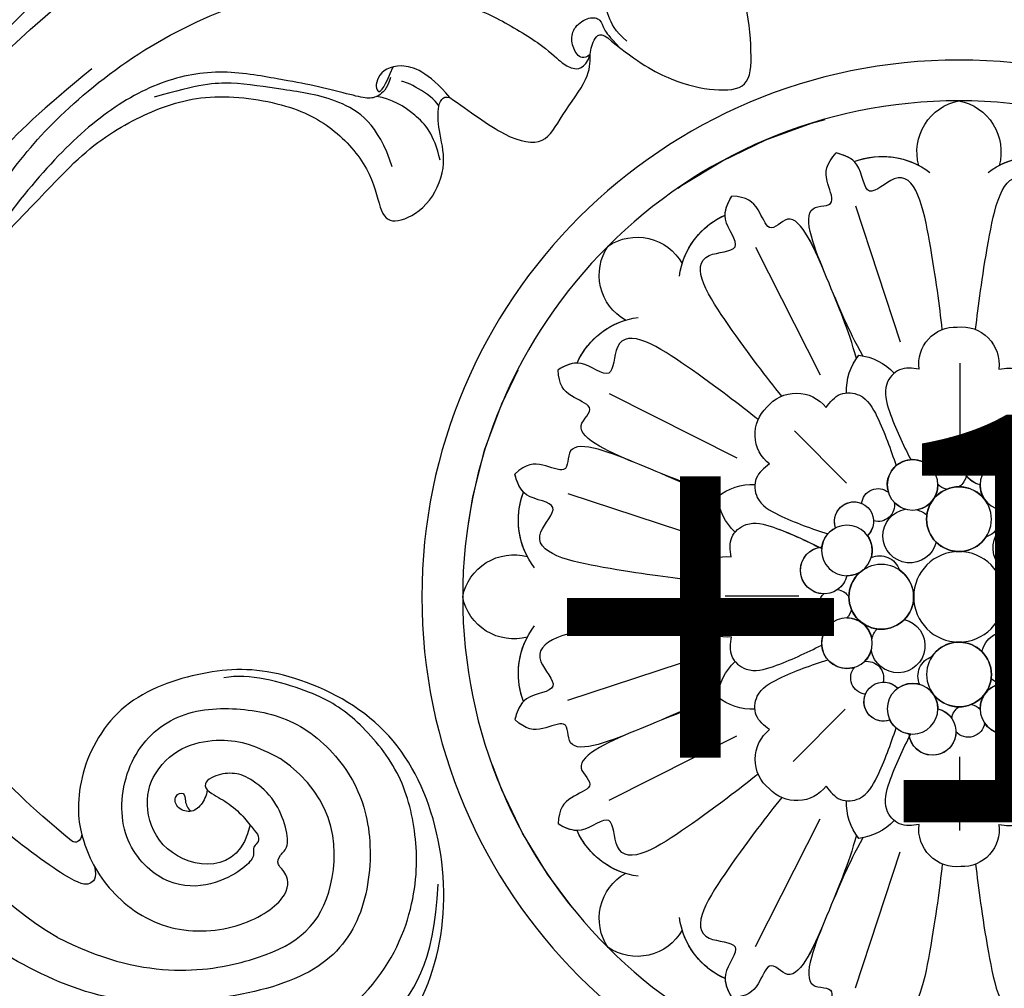
# Model space of a CAD drawing. Units: millimetres. Extents: x 38349 to 39609, y 431 to 1322.
# Drawn here: x 39465 to 39479, y 958 to 972 of the extents above; entities that cross this region are included whole.
import ezdxf
from ezdxf.xclip import XClip

# ---------------------------------------------------------------- set-up
doc = ezdxf.new("R2010")
doc.units = ezdxf.units.MM
doc.header["$XCLIPFRAME"] = 2
doc.linetypes.add('ACAD_ISO03W100', pattern=[30, 12, -18])
for name, color, linetype in [('H-05.木作(粗線)', 3, 'Continuous'), ('H-06.木作(細線)', 8, 'Continuous'), ('H-08.木作(細線)', 8, 'Continuous'), ('文字', 2, 'Continuous')]:
    doc.layers.add(name, color=color, linetype=linetype)
doc.styles.add('1', font='SimSun.ttf')

# ---------------------------------------------------------------- blocks, each defined once
blk = doc.blocks.new('SE-21011-d')
at = {"layer": 'H-08.木作(細線)'}
for p, q in [((7.61, 28.765), (4.321, 18.776)), ((14.959, 25.721), (10.221, 16.332)), ((-0.068, 17.192), (-0.068, 11.774)), ((25.721, 14.959), (16.332, 10.221)), ((12.108, 12.205), (8.277, 8.374)), ((28.765, 7.61), (18.776, 4.321)), ((17.192, 0.068), (11.774, 0.068)), ((28.765, -7.61), (18.776, -4.321)), ((12.205, -12.108), (8.374, -8.277)), ((25.721, -14.959), (16.332, -10.221)), ((-0.068, -17.192), (-0.068, -11.774)), ((14.959, -25.721), (10.221, -16.332)), ((7.61, -28.765), (4.321, -18.776))]:
    blk.add_line(p, q, dxfattribs=at)
for centre, radius in [((0, 0), 39.5), ((0, 0), 36.5), ((-3.412, 8.238), 1.862), ((3.412, 8.238), 1.862), ((0, 5.715), 2.382), ((8.238, 3.412), 1.862), ((0, 0), 3.332), ((0, 0), 3.332), ((0, 0), 3.332), ((0, 0), 3.332), ((0, 0), 3.332), ((0, 0), 3.332), ((0, 0), 3.332), ((0, 0), 3.332), ((-5.715, 0), 2.382), ((5.715, 0), 2.382), ((8.238, -3.412), 1.862), ((0, -5.715), 2.382), ((-3.412, -8.238), 1.862), ((3.412, -8.238), 1.862)]:
    blk.add_circle(centre, radius, dxfattribs=at)
for centre, radius, start, end in [((0.734, 32.745), 3.826, 101.06833, 195.22736), ((0.734, 32.745), 3.826, 101.06833, 195.22736), ((0.734, 32.745), 3.826, 101.06833, 195.22736), ((-0.734, 32.745), 3.826, 344.77264, 78.93167), ((-0.734, 32.745), 3.826, 344.77264, 78.93167), ((-0.734, 32.745), 3.826, 344.77264, 78.93167), ((-5.641, 26.653), 5.752, 52.5728, 110.96002), ((-5.641, 26.653), 5.752, 52.5728, 110.96002), ((-5.641, 26.653), 5.752, 62.18767, 110.96002), ((5.641, 26.653), 5.752, 69.03998, 127.4272), ((5.641, 26.653), 5.752, 69.03998, 127.4272), ((5.641, 26.653), 5.752, 69.03998, 117.81233), ((14.858, 22.835), 5.752, 7.5728, 65.96002), ((14.858, 22.835), 5.752, 7.5728, 65.96002), ((14.858, 22.835), 5.752, 17.18767, 65.96002), ((23.674, 22.635), 3.826, 56.06833, 150.22736), ((23.674, 22.635), 3.826, 56.06833, 150.22736), ((23.674, 22.635), 3.826, 56.06833, 150.22736), ((22.635, 23.674), 3.826, 299.77264, 33.93167), ((22.635, 23.674), 3.826, 299.77264, 33.93167), ((22.635, 23.674), 3.826, 299.77264, 33.93167), ((22.835, 14.858), 5.752, 24.03998, 82.4272), ((22.835, 14.858), 5.752, 24.03998, 82.4272), ((22.835, 14.858), 5.752, 24.03998, 72.81233), ((-0.181, 17.092), 2.776, 83.63283, 186.84721), ((-0.181, 17.092), 2.776, 83.63283, 186.84721), ((0.232, 17.124), 2.73, 352.374, 92.20676), ((0.232, 17.124), 2.73, 352.374, 92.20676), ((7.837, 13.607), 4.194, 96.49813, 137.1351), ((7.837, 13.607), 4.194, 96.49813, 137.1351), ((4.08, 15.163), 4.194, 357.8649, 38.50187), ((4.08, 15.163), 4.194, 357.8649, 38.50187), ((11.958, 12.214), 2.776, 38.63283, 141.84721), ((11.958, 12.214), 2.776, 38.63283, 141.84721), ((12.272, 11.944), 2.73, 307.374, 47.20676), ((12.272, 11.944), 2.73, 307.374, 47.20676), ((-1.951, 9.929), 1.731, 283.35604, 174.94334), ((-1.951, 9.929), 1.731, 0.25632, 174.94334), ((0.678, 9.111), 1.22, 8.91523, 137.41186), ((0.678, 9.111), 1.22, 8.91523, 137.41186), ((3.412, 8.238), 1.862, 342.89609, 145.2231), ((-1.951, 9.929), 1.731, 283.35604, 325.18644), ((0.678, 9.111), 1.22, 188.0309, 236.21799), ((0.678, 9.111), 1.22, 188.0309, 236.21799), ((-3.412, 8.238), 1.862, 323.51703, 0.20146), ((0, 5.715), 2.382, 7.66027, 143.51703), ((0, 5.715), 2.382, 270, 90), ((0.678, 9.111), 1.22, 281.19516, 315.67587), ((0.678, 9.111), 1.22, 281.19516, 315.67587), ((3.412, 8.238), 1.862, 179.368, 260.08902), ((15.163, 4.08), 4.194, 51.49813, 92.1351), ((15.163, 4.08), 4.194, 51.49813, 92.1351), ((-1.509, 5.83), 1.509, 99.64694, 101.01745), ((-1.509, 5.83), 1.509, 99.64694, 101.01745), ((5.956, 6.754), 1.21, 5.80337, 129.21887), ((5.956, 6.754), 1.21, 5.80337, 129.21887), ((13.607, 7.837), 4.194, 312.8649, 353.50187), ((13.607, 7.837), 4.194, 312.8649, 353.50187), ((26.653, 5.641), 5.752, 322.5728, 20.96002), ((26.653, 5.641), 5.752, 322.5728, 20.96002), ((26.653, 5.641), 5.752, 332.18767, 20.96002), ((-3.412, 8.238), 1.862, 234.03831, 286.48793), ((3.412, 8.238), 1.862, 285.88849, 316.57152), ((5.956, 6.754), 1.21, 170.24873, 285.53002), ((5.956, 6.754), 1.21, 170.24873, 285.53002), ((7.717, 5.551), 1.437, 340.70084, 226.70436), ((7.717, 5.551), 1.437, 340.70084, 112.79956), ((-1.509, 5.83), 1.509, 155.61883, 251.61419), ((-1.509, 5.83), 1.509, 155.61883, 251.61419), ((3.608, 4.486), 1.986, 193.50783, 80.91064), ((3.608, 4.486), 1.986, 193.50783, 80.91064), ((3.608, 4.486), 1.986, 105.06687, 128.8935), ((3.608, 4.486), 1.986, 105.06687, 128.8935), ((-4.486, 3.608), 1.986, 283.50783, 170.91064), ((-4.486, 3.608), 1.986, 283.50783, 170.91064), ((7.717, 5.551), 1.437, 178.53383, 226.70436), ((8.238, 3.412), 1.862, 8.09792, 63.36688), ((0, 5.715), 2.382, 213.55725, 314.74107), ((8.238, 3.412), 1.862, 144.03831, 196.48793), ((9.929, 1.951), 1.731, 193.35604, 84.94334), ((9.929, 1.951), 1.731, 270.25632, 84.94334), ((5.83, 1.509), 1.509, 65.61883, 161.61419), ((5.83, 1.509), 1.509, 65.61883, 161.61419), ((17.092, 0.181), 2.776, 353.63283, 96.84721), ((17.092, 0.181), 2.776, 353.63283, 96.84721), ((32.745, -0.734), 3.826, 11.06833, 105.22736), ((32.745, -0.734), 3.826, 11.06833, 105.22736), ((32.745, -0.734), 3.826, 11.06833, 105.22736), ((-5.715, 0), 2.382, 303.55725, 44.74107), ((5.715, 0), 2.382, 123.55725, 224.74107), ((5.83, 1.509), 1.509, 9.64694, 11.01745), ((8.238, 3.412), 1.862, 240.14834, 270.20146), ((5.83, 1.509), 1.509, 9.64694, 11.01745), ((5.715, 0), 2.382, 0, 47.70388), ((9.929, 1.951), 1.731, 193.35604, 235.18644), ((9.111, -0.678), 1.22, 98.0309, 146.21799), ((9.111, -0.678), 1.22, 98.0309, 146.21799), ((9.111, -0.678), 1.22, 278.91523, 47.41186), ((9.111, -0.678), 1.22, 278.91523, 47.41186), ((32.745, 0.734), 3.826, 254.77264, 348.93167), ((32.745, 0.734), 3.826, 254.77264, 348.93167), ((32.745, 0.734), 3.826, 254.77264, 348.93167), ((5.715, 0), 2.382, 180, 0), ((17.124, -0.232), 2.73, 262.374, 2.20676), ((17.124, -0.232), 2.73, 262.374, 2.20676), ((5.715, 0), 2.382, 277.66027, 337.41315), ((9.111, -0.678), 1.22, 191.19516, 225.67587), ((9.111, -0.678), 1.22, 191.19516, 225.67587), ((4.486, -3.608), 1.986, 103.50783, 350.91064), ((4.486, -3.608), 1.986, 103.50783, 350.91064), ((8.238, -3.412), 1.862, 89.368, 170.08902), ((8.238, -3.412), 1.862, 252.89609, 55.2231), ((26.653, -5.641), 5.752, 339.03998, 37.4272), ((26.653, -5.641), 5.752, 339.03998, 37.4272), ((-3.608, -4.486), 1.986, 13.50783, 260.91064), ((-3.608, -4.486), 1.986, 13.50783, 260.91064), ((4.486, -3.608), 1.986, 15.06687, 38.8935), ((4.486, -3.608), 1.986, 15.06687, 38.8935), ((0, -5.715), 2.382, 90, 270), ((0, -5.715), 2.382, 33.55725, 134.74107), ((26.653, -5.641), 5.752, 339.03998, 27.81233), ((8.238, -3.412), 1.862, 195.88849, 226.57152), ((1.509, -5.83), 1.509, 335.61883, 71.61419), ((1.509, -5.83), 1.509, 335.61883, 71.61419), ((6.754, -5.956), 1.21, 80.24873, 195.53002), ((6.754, -5.956), 1.21, 80.24873, 195.53002), ((13.607, -7.837), 4.194, 6.49813, 47.1351), ((13.607, -7.837), 4.194, 6.49813, 47.1351), ((6.754, -5.956), 1.21, 275.80337, 39.21887), ((6.754, -5.956), 1.21, 275.80337, 39.21887), ((-3.608, -4.486), 1.986, 285.06687, 308.8935), ((-3.608, -4.486), 1.986, 285.06687, 308.8935), ((-3.412, -8.238), 1.862, 359.368, 80.08902), ((0, -5.715), 2.382, 187.66027, 247.41315), ((3.412, -8.238), 1.862, 54.03831, 106.48793), ((5.551, -7.717), 1.437, 250.70084, 136.70436), ((5.551, -7.717), 1.437, 88.53383, 136.70436), ((0, -5.715), 2.382, 270, 323.51703), ((3.412, -8.238), 1.862, 143.51703, 180.20146), ((5.551, -7.717), 1.437, 250.70084, 22.79956), ((-3.412, -8.238), 1.862, 162.89609, 325.2231), ((-0.678, -9.111), 1.22, 101.19516, 135.67587), ((-0.678, -9.111), 1.22, 101.19516, 135.67587), ((1.509, -5.83), 1.509, 279.64694, 281.01745), ((1.509, -5.83), 1.509, 279.64694, 281.01745), ((15.163, -4.08), 4.194, 267.8649, 308.50187), ((15.163, -4.08), 4.194, 267.8649, 308.50187), ((-0.678, -9.111), 1.22, 8.0309, 56.21799), ((-0.678, -9.111), 1.22, 8.0309, 56.21799), ((1.951, -9.929), 1.731, 103.35604, 354.94334), ((1.951, -9.929), 1.731, 103.35604, 145.18644), ((-0.678, -9.111), 1.22, 188.91523, 317.41186), ((-0.678, -9.111), 1.22, 188.91523, 317.41186), ((3.412, -8.238), 1.862, 274.30437, 333.36688), ((1.951, -9.929), 1.731, 180.25632, 354.94334), ((12.214, -11.958), 2.776, 308.63283, 51.84721), ((12.214, -11.958), 2.776, 308.63283, 51.84721), ((11.944, -12.272), 2.73, 217.374, 317.20676), ((11.944, -12.272), 2.73, 217.374, 317.20676), ((4.08, -15.163), 4.194, 321.49813, 2.1351), ((4.08, -15.163), 4.194, 321.49813, 2.1351), ((7.837, -13.607), 4.194, 222.8649, 263.50187), ((7.837, -13.607), 4.194, 222.8649, 263.50187), ((-0.232, -17.124), 2.73, 172.374, 272.20676), ((-0.232, -17.124), 2.73, 172.374, 272.20676), ((0.181, -17.092), 2.776, 263.63283, 6.84721), ((0.181, -17.092), 2.776, 263.63283, 6.84721), ((22.835, -14.858), 5.752, 277.5728, 335.96002), ((22.835, -14.858), 5.752, 277.5728, 335.96002), ((22.835, -14.858), 5.752, 287.18767, 335.96002), ((22.635, -23.674), 3.826, 326.06833, 60.22736), ((22.635, -23.674), 3.826, 326.06833, 60.22736), ((22.635, -23.674), 3.826, 326.06833, 60.22736), ((14.858, -22.835), 5.752, 294.03998, 352.4272), ((14.858, -22.835), 5.752, 294.03998, 352.4272), ((14.858, -22.835), 5.752, 294.03998, 342.81233), ((23.674, -22.635), 3.826, 209.77264, 303.93167), ((23.674, -22.635), 3.826, 209.77264, 303.93167), ((23.674, -22.635), 3.826, 209.77264, 303.93167)]:
    blk.add_arc(centre, radius, start, end, dxfattribs=at)
for points, knots in [([(-1.225, 19.665), (-1.44, 21.482), (-1.843, 24.815), (-3.387, 32.517), (-6.966, 28.915), (-7.137, 32.103), (-8.446, 32.493), (-9.035, 32.669)], [0.197624, 0.197624, 0.197624, 0.197624, 6.669132, 11.876441, 13.858737, 15.983185, 17.720544, 17.720544, 17.720544, 17.720544]), ([(-1.225, 19.665), (-1.44, 21.482), (-1.843, 24.815), (-3.387, 32.517), (-6.966, 28.915), (-7.137, 32.103), (-8.446, 32.493), (-9.035, 32.669)], [0.197624, 0.197624, 0.197624, 0.197624, 6.669132, 11.876441, 13.858737, 15.983185, 17.720544, 17.720544, 17.720544, 17.720544]), ([(1.225, 19.666), (1.44, 21.483), (1.844, 24.816), (3.387, 32.517), (6.966, 28.915), (7.137, 32.103), (8.446, 32.493), (9.035, 32.669)], [0.199393, 0.199393, 0.199393, 0.199393, 6.669132, 11.876441, 13.858737, 15.983185, 17.720544, 17.720544, 17.720544, 17.720544]), ([(1.225, 19.666), (1.44, 21.483), (1.844, 24.816), (3.387, 32.517), (6.966, 28.915), (7.137, 32.103), (8.446, 32.493), (9.035, 32.669)], [0.199393, 0.199393, 0.199393, 0.199393, 6.669132, 11.876441, 13.858737, 15.983185, 17.720544, 17.720544, 17.720544, 17.720544]), ([(7.078, 17.732), (8.174, 19.734), (9.282, 22.41), (12.089, 29.186), (8.87, 28.54), (9.917, 30.818), (9.791, 31.827), (9.035, 32.669)], [0.480189, 0.480189, 0.480189, 0.480189, 6.669132, 11.876441, 14.326586, 16.198276, 18.462255, 18.462255, 18.462255, 18.462255]), ([(7.078, 17.732), (8.174, 19.734), (9.282, 22.41), (12.089, 29.186), (8.87, 28.54), (9.917, 30.818), (9.791, 31.827), (9.035, 32.669)], [0.480189, 0.480189, 0.480189, 0.480189, 6.669132, 11.876441, 14.326586, 16.198276, 18.462255, 18.462255, 18.462255, 18.462255]), ([(9.732, 23.496), (9.732, 23.496), (10.537, 25.439), (12.089, 29.186), (8.87, 28.54), (9.917, 30.818), (9.791, 31.827), (9.035, 32.669)], [6.669123, 6.669123, 6.669123, 6.669123, 6.669132, 11.876441, 14.326586, 16.198276, 18.462255, 18.462255, 18.462255, 18.462255]), ([(7.533, 17.543), (8.174, 19.734), (9.282, 22.41), (12.089, 29.186), (13.909, 26.453), (14.779, 28.804), (15.582, 29.429), (16.712, 29.489)], [0.480189, 0.480189, 0.480189, 0.480189, 6.669132, 11.876441, 14.326586, 16.198276, 18.462255, 18.462255, 18.462255, 18.462255]), ([(7.533, 17.543), (8.174, 19.734), (9.282, 22.41), (12.089, 29.186), (13.909, 26.453), (14.779, 28.804), (15.582, 29.429), (16.712, 29.489)], [0.480189, 0.480189, 0.480189, 0.480189, 6.669132, 11.876441, 14.326586, 16.198276, 18.462255, 18.462255, 18.462255, 18.462255]), ([(9.732, 23.496), (9.732, 23.496), (10.537, 25.439), (12.089, 29.186), (13.909, 26.453), (14.779, 28.804), (15.582, 29.429), (16.712, 29.489)], [6.669125, 6.669125, 6.669125, 6.669125, 6.669132, 11.876441, 14.326586, 16.198276, 18.462255, 18.462255, 18.462255, 18.462255]), ([(13.039, 14.771), (14.172, 16.208), (16.243, 18.85), (20.598, 25.389), (15.52, 25.372), (17.653, 27.747), (17.004, 28.948), (16.712, 29.489)], [0.197624, 0.197624, 0.197624, 0.197624, 6.669132, 11.876441, 13.858737, 15.983185, 17.720544, 17.720544, 17.720544, 17.720544]), ([(13.039, 14.771), (14.172, 16.208), (16.243, 18.85), (20.598, 25.389), (15.52, 25.372), (17.653, 27.747), (17.004, 28.948), (16.712, 29.489)], [0.197624, 0.197624, 0.197624, 0.197624, 6.669132, 11.876441, 13.858737, 15.983185, 17.720544, 17.720544, 17.720544, 17.720544]), ([(14.772, 13.04), (16.209, 14.172), (18.851, 16.244), (25.389, 20.598), (25.372, 15.52), (27.747, 17.653), (28.948, 17.004), (29.489, 16.712)], [0.199393, 0.199393, 0.199393, 0.199393, 6.669132, 11.876441, 13.858737, 15.983185, 17.720544, 17.720544, 17.720544, 17.720544]), ([(14.772, 13.04), (16.209, 14.172), (18.851, 16.244), (25.389, 20.598), (25.372, 15.52), (27.747, 17.653), (28.948, 17.004), (29.489, 16.712)], [0.199393, 0.199393, 0.199393, 0.199393, 6.669132, 11.876441, 13.858737, 15.983185, 17.720544, 17.720544, 17.720544, 17.720544]), ([(-2.937, 16.761), (-3.44, 16.825), (-4.432, 16.95), (-5.676, 15.505), (-4.99, 13.036), (-4.176, 11.357), (-3.645, 10.282)], [0, 0, 0, 0, 1.440556, 2.844423, 4.866292, 8.533952, 8.533952, 8.533952, 8.533952]), ([(17.543, 7.533), (19.734, 8.174), (22.41, 9.282), (29.186, 12.089), (26.453, 13.909), (28.804, 14.779), (29.429, 15.582), (29.489, 16.712)], [0.480189, 0.480189, 0.480189, 0.480189, 6.669132, 11.876441, 14.326586, 16.198276, 18.462255, 18.462255, 18.462255, 18.462255]), ([(17.543, 7.533), (19.734, 8.174), (22.41, 9.282), (29.186, 12.089), (26.453, 13.909), (28.804, 14.779), (29.429, 15.582), (29.489, 16.712)], [0.480189, 0.480189, 0.480189, 0.480189, 6.669132, 11.876441, 14.326586, 16.198276, 18.462255, 18.462255, 18.462255, 18.462255]), ([(23.496, 9.732), (23.496, 9.732), (25.439, 10.537), (29.186, 12.089), (26.453, 13.909), (28.804, 14.779), (29.429, 15.582), (29.489, 16.712)], [6.669118, 6.669118, 6.669118, 6.669118, 6.669132, 11.876441, 14.326586, 16.198276, 18.462255, 18.462255, 18.462255, 18.462255]), ([(17.732, 7.078), (19.734, 8.174), (22.41, 9.282), (29.186, 12.089), (28.54, 8.87), (30.818, 9.917), (31.827, 9.791), (32.669, 9.035)], [0.480189, 0.480189, 0.480189, 0.480189, 6.669132, 11.876441, 14.326586, 16.198276, 18.462255, 18.462255, 18.462255, 18.462255]), ([(17.732, 7.078), (19.734, 8.174), (22.41, 9.282), (29.186, 12.089), (28.54, 8.87), (30.818, 9.917), (31.827, 9.791), (32.669, 9.035)], [0.480189, 0.480189, 0.480189, 0.480189, 6.669132, 11.876441, 14.326586, 16.198276, 18.462255, 18.462255, 18.462255, 18.462255]), ([(23.496, 9.732), (23.496, 9.732), (25.439, 10.537), (29.186, 12.089), (28.54, 8.87), (30.818, 9.917), (31.827, 9.791), (32.669, 9.035)], [6.669118, 6.669118, 6.669118, 6.669118, 6.669132, 11.876441, 14.326586, 16.198276, 18.462255, 18.462255, 18.462255, 18.462255]), ([(19.665, 1.225), (21.482, 1.44), (24.815, 1.843), (32.517, 3.387), (28.915, 6.966), (32.103, 7.137), (32.493, 8.446), (32.669, 9.035)], [0.197624, 0.197624, 0.197624, 0.197624, 6.669132, 11.876441, 13.858737, 15.983185, 17.720544, 17.720544, 17.720544, 17.720544]), ([(19.665, 1.225), (21.482, 1.44), (24.815, 1.843), (32.517, 3.387), (28.915, 6.966), (32.103, 7.137), (32.493, 8.446), (32.669, 9.035)], [0.197624, 0.197624, 0.197624, 0.197624, 6.669132, 11.876441, 13.858737, 15.983185, 17.720544, 17.720544, 17.720544, 17.720544]), ([(16.761, 2.937), (16.825, 3.44), (16.95, 4.432), (15.505, 5.676), (13.036, 4.99), (11.357, 4.176), (10.282, 3.645)], [0, 0, 0, 0, 1.440556, 2.844423, 4.866292, 8.533952, 8.533952, 8.533952, 8.533952]), ([(19.666, -1.225), (21.483, -1.44), (24.816, -1.844), (32.517, -3.387), (28.915, -6.966), (32.103, -7.137), (32.493, -8.446), (32.669, -9.035)], [0.199393, 0.199393, 0.199393, 0.199393, 6.669132, 11.876441, 13.858737, 15.983185, 17.720544, 17.720544, 17.720544, 17.720544]), ([(19.666, -1.225), (21.483, -1.44), (24.816, -1.844), (32.517, -3.387), (28.915, -6.966), (32.103, -7.137), (32.493, -8.446), (32.669, -9.035)], [0.199393, 0.199393, 0.199393, 0.199393, 6.669132, 11.876441, 13.858737, 15.983185, 17.720544, 17.720544, 17.720544, 17.720544]), ([(17.732, -7.078), (19.734, -8.174), (22.41, -9.282), (29.186, -12.089), (28.54, -8.87), (30.818, -9.917), (31.827, -9.791), (32.669, -9.035)], [0.480189, 0.480189, 0.480189, 0.480189, 6.669132, 11.876441, 14.326586, 16.198276, 18.462255, 18.462255, 18.462255, 18.462255]), ([(17.732, -7.078), (19.734, -8.174), (22.41, -9.282), (29.186, -12.089), (28.54, -8.87), (30.818, -9.917), (31.827, -9.791), (32.669, -9.035)], [0.480189, 0.480189, 0.480189, 0.480189, 6.669132, 11.876441, 14.326586, 16.198276, 18.462255, 18.462255, 18.462255, 18.462255]), ([(17.543, -7.533), (19.734, -8.174), (22.41, -9.282), (29.186, -12.089), (26.453, -13.909), (28.804, -14.779), (29.429, -15.582), (29.489, -16.712)], [0.480189, 0.480189, 0.480189, 0.480189, 6.669132, 11.876441, 14.326586, 16.198276, 18.462255, 18.462255, 18.462255, 18.462255]), ([(17.543, -7.533), (19.734, -8.174), (22.41, -9.282), (29.186, -12.089), (26.453, -13.909), (28.804, -14.779), (29.429, -15.582), (29.489, -16.712)], [0.480189, 0.480189, 0.480189, 0.480189, 6.669132, 11.876441, 14.326586, 16.198276, 18.462255, 18.462255, 18.462255, 18.462255]), ([(23.496, -9.732), (25.439, -10.537), (29.186, -12.089), (28.54, -8.87), (30.818, -9.917), (31.827, -9.791), (32.669, -9.035)], [6.669134, 6.669134, 6.669134, 6.669134, 11.876441, 14.326586, 16.198276, 18.462255, 18.462255, 18.462255, 18.462255]), ([(23.496, -9.732), (25.439, -10.537), (29.186, -12.089), (26.453, -13.909), (28.804, -14.779), (29.429, -15.582), (29.489, -16.712)], [6.669134, 6.669134, 6.669134, 6.669134, 11.876441, 14.326586, 16.198276, 18.462255, 18.462255, 18.462255, 18.462255]), ([(14.771, -13.039), (16.208, -14.172), (18.85, -16.243), (25.389, -20.598), (25.372, -15.52), (27.747, -17.653), (28.948, -17.004), (29.489, -16.712)], [0.197624, 0.197624, 0.197624, 0.197624, 6.669132, 11.876441, 13.858737, 15.983185, 17.720544, 17.720544, 17.720544, 17.720544]), ([(14.771, -13.039), (16.208, -14.172), (18.85, -16.243), (25.389, -20.598), (25.372, -15.52), (27.747, -17.653), (28.948, -17.004), (29.489, -16.712)], [0.197624, 0.197624, 0.197624, 0.197624, 6.669132, 11.876441, 13.858737, 15.983185, 17.720544, 17.720544, 17.720544, 17.720544]), ([(13.04, -14.772), (14.172, -16.209), (16.244, -18.851), (20.598, -25.389), (15.52, -25.372), (17.653, -27.747), (17.004, -28.948), (16.712, -29.489)], [0.199393, 0.199393, 0.199393, 0.199393, 6.669132, 11.876441, 13.858737, 15.983185, 17.720544, 17.720544, 17.720544, 17.720544]), ([(13.04, -14.772), (14.172, -16.209), (16.244, -18.851), (20.598, -25.389), (15.52, -25.372), (17.653, -27.747), (17.004, -28.948), (16.712, -29.489)], [0.199393, 0.199393, 0.199393, 0.199393, 6.669132, 11.876441, 13.858737, 15.983185, 17.720544, 17.720544, 17.720544, 17.720544]), ([(7.078, -17.732), (8.174, -19.734), (9.282, -22.41), (12.089, -29.186), (8.87, -28.54), (9.917, -30.818), (9.791, -31.827), (9.035, -32.669)], [0.480189, 0.480189, 0.480189, 0.480189, 6.669132, 11.876441, 14.326586, 16.198276, 18.462255, 18.462255, 18.462255, 18.462255]), ([(7.078, -17.732), (8.174, -19.734), (9.282, -22.41), (12.089, -29.186), (8.87, -28.54), (9.917, -30.818), (9.791, -31.827), (9.035, -32.669)], [0.480189, 0.480189, 0.480189, 0.480189, 6.669132, 11.876441, 14.326586, 16.198276, 18.462255, 18.462255, 18.462255, 18.462255]), ([(7.533, -17.543), (8.174, -19.734), (9.282, -22.41), (12.089, -29.186), (13.909, -26.453), (14.779, -28.804), (15.582, -29.429), (16.712, -29.489)], [0.480189, 0.480189, 0.480189, 0.480189, 6.669132, 11.876441, 14.326586, 16.198276, 18.462255, 18.462255, 18.462255, 18.462255]), ([(7.533, -17.543), (8.174, -19.734), (9.282, -22.41), (12.089, -29.186), (13.909, -26.453), (14.779, -28.804), (15.582, -29.429), (16.712, -29.489)], [0.480189, 0.480189, 0.480189, 0.480189, 6.669132, 11.876441, 14.326586, 16.198276, 18.462255, 18.462255, 18.462255, 18.462255]), ([(-1.225, -19.666), (-1.44, -21.483), (-1.844, -24.816), (-3.387, -32.517), (-6.966, -28.915), (-7.137, -32.103), (-8.446, -32.493), (-9.035, -32.669)], [0.199393, 0.199393, 0.199393, 0.199393, 6.669132, 11.876441, 13.858737, 15.983185, 17.720544, 17.720544, 17.720544, 17.720544]), ([(-1.225, -19.666), (-1.44, -21.483), (-1.844, -24.816), (-3.387, -32.517), (-6.966, -28.915), (-7.137, -32.103), (-8.446, -32.493), (-9.035, -32.669)], [0.199393, 0.199393, 0.199393, 0.199393, 6.669132, 11.876441, 13.858737, 15.983185, 17.720544, 17.720544, 17.720544, 17.720544]), ([(1.225, -19.665), (1.44, -21.482), (1.843, -24.815), (3.387, -32.517), (6.966, -28.915), (7.137, -32.103), (8.446, -32.493), (9.035, -32.669)], [0.197624, 0.197624, 0.197624, 0.197624, 6.669132, 11.876441, 13.858737, 15.983185, 17.720544, 17.720544, 17.720544, 17.720544]), ([(1.225, -19.665), (1.44, -21.482), (1.843, -24.815), (3.387, -32.517), (6.966, -28.915), (7.137, -32.103), (8.446, -32.493), (9.035, -32.669)], [0.197624, 0.197624, 0.197624, 0.197624, 6.669132, 11.876441, 13.858737, 15.983185, 17.720544, 17.720544, 17.720544, 17.720544]), ([(9.732, -23.496), (9.732, -23.496), (10.537, -25.439), (12.089, -29.186), (8.87, -28.54), (9.917, -30.818), (9.791, -31.827), (9.035, -32.669)], [6.669116, 6.669116, 6.669116, 6.669116, 6.669132, 11.876441, 14.326586, 16.198276, 18.462255, 18.462255, 18.462255, 18.462255]), ([(9.732, -23.496), (9.732, -23.496), (10.537, -25.439), (12.089, -29.186), (13.909, -26.453), (14.779, -28.804), (15.582, -29.429), (16.712, -29.489)], [6.669116, 6.669116, 6.669116, 6.669116, 6.669132, 11.876441, 14.326586, 16.198276, 18.462255, 18.462255, 18.462255, 18.462255])]:
    blk.add_open_spline(points, degree=3, knots=knots, dxfattribs=at)
for points in [[(7.699, 32.024), (8.049, 32.375), (8.542, 32.522), (9.035, 32.669)], [(17.201, 28.088), (17.201, 28.584), (16.956, 29.037), (16.712, 29.489)], [(28.088, 17.201), (28.584, 17.201), (29.037, 16.956), (29.489, 16.712)], [(32.024, 7.699), (32.375, 8.049), (32.522, 8.542), (32.669, 9.035)], [(32.024, -7.699), (32.375, -8.049), (32.522, -8.542), (32.669, -9.035)], [(28.088, -17.201), (28.584, -17.201), (29.037, -16.956), (29.489, -16.712)], [(17.201, -28.088), (17.201, -28.584), (16.956, -29.037), (16.712, -29.489)]]:
    blk.add_open_spline(points, degree=3, dxfattribs=at)
for points in [[(-2.937, 16.761), (-4.377, 16.703), (-5.315, 15.659), (-5.116, 13.647), (-3.552, 10.095)], [(2.937, 16.761), (4.377, 16.703), (5.315, 15.659), (5.116, 13.647), (3.552, 10.095)], [(2.937, 16.761), (4.377, 16.703), (5.315, 15.659), (5.116, 13.647), (3.552, 10.095)], [(9.775, 13.929), (8.716, 14.905), (7.314, 14.831), (6.032, 13.267), (4.626, 9.65)], [(9.775, 13.929), (8.716, 14.905), (7.314, 14.831), (6.032, 13.267), (4.626, 9.65)], [(13.929, 9.775), (14.905, 8.716), (14.831, 7.314), (13.267, 6.032), (9.65, 4.626)], [(13.929, 9.775), (14.905, 8.716), (14.831, 7.314), (13.267, 6.032), (9.65, 4.626)], [(16.761, 2.937), (16.703, 4.377), (15.659, 5.315), (13.647, 5.116), (10.095, 3.552)], [(16.761, -2.937), (16.703, -4.377), (15.659, -5.315), (13.647, -5.116), (10.095, -3.552)], [(16.761, -2.937), (16.703, -4.377), (15.659, -5.315), (13.647, -5.116), (10.095, -3.552)], [(13.929, -9.775), (14.905, -8.716), (14.831, -7.314), (13.267, -6.032), (9.65, -4.626)], [(13.929, -9.775), (14.905, -8.716), (14.831, -7.314), (13.267, -6.032), (9.65, -4.626)], [(-2.937, -16.761), (-4.377, -16.703), (-5.315, -15.659), (-5.116, -13.647), (-3.552, -10.095)], [(-2.937, -16.761), (-4.377, -16.703), (-5.315, -15.659), (-5.116, -13.647), (-3.552, -10.095)], [(2.937, -16.761), (4.377, -16.703), (5.315, -15.659), (5.116, -13.647), (3.552, -10.095)], [(2.937, -16.761), (4.377, -16.703), (5.315, -15.659), (5.116, -13.647), (3.552, -10.095)], [(9.775, -13.929), (8.716, -14.905), (7.314, -14.831), (6.032, -13.267), (4.626, -9.65)], [(9.775, -13.929), (8.716, -14.905), (7.314, -14.831), (6.032, -13.267), (4.626, -9.65)]]:
    blk.add_spline(points, degree=3, dxfattribs=at)
blk = doc.blocks.new('SE-21091L')
at = {"layer": 'H-08.木作(細線)'}
for points in [[(-51.6, 45.868), (-44.922, 48.227), (-37.162, 48.928), (-27.014, 48.846), (-16.548, 47.077), (-6.075, 42.001), (4.001, 34.032), (9.775, 25.603), (14.078, 15.657), (16.147, 5.053), (17.715, -7.746), (21.934, -20.767), (26.455, -28.162), (32.47, -34.549), (34.695, -36.168)], [(-51.6, 45.868), (-54.205, 45.17), (-58.286, 42.565), (-64.178, 37.945), (-68.198, 32.51), (-69.774, 29.729), (-71.123, 26.545)], [(2.556, 44.234), (7.089, 41.617), (14.143, 36.376), (18.91, 31.608), (24.432, 25.168), (27.82, 17.992), (36.505, 11.086), (42.73, 9.384)], [(-1.427, 43.719), (5.383, 38.963), (15.791, 29.609), (20.246, 20.231), (25.038, 10.951), (29.128, 2.012), (32.544, -3.603), (32.13, -6.811)], [(-52.241, 13.011), (-52.659, 12.593), (-53.115, 11.804), (-54.284, 10.634), (-55.401, 9.967), (-55.993, 9.506), (-56.537, 9.701), (-56.708, 10.096), (-57.198, 10.06), (-57.651, 10.168), (-58.564, 11.325), (-59.491, 14.107), (-58.652, 17.35), (-54.793, 20.003), (-49.233, 18.772), (-46.154, 14.817), (-46.347, 9.917), (-47.831, 5.583), (-51.894, 2.206), (-56.632, 1.107), (-62.621, 2.275), (-66.57, 5.909), (-67.833, 13.211), (-67.424, 21.719), (-63.254, 28.753), (-58.569, 34.419), (-46.139, 41.521), (-26.466, 41.687), (-13.692, 37.411), (-5.888, 32.465), (2.439, 25.16), (7.441, 19.422), (11.467, 11.895), (13.251, 7.685), (15.33, 0.401), (15.606, -11.018), (17.417, -18.374), (19.464, -25.063), (22.441, -30.018)], [(-61.959, 25.042), (-56.175, 33.075), (-44.23, 38.427), (-37.015, 38.69)], [(-57.021, 21.822), (-57.949, 21.712), (-58.388, 22.285), (-58.228, 23.328), (-53.076, 29.205), (-47.428, 33.155), (-42.407, 35.472), (-35.7, 37.783), (-24.645, 37.878), (-18.267, 36.58), (-13.51, 34.85), (-7.1, 31.933), (-2.823, 28.603), (0.69, 25.65), (4.867, 20.524), (9.828, 13.087), (12.929, 5.027), (14.323, -3.02), (15.551, -15.983), (15.225, -22.611), (14.319, -30.203), (12.772, -34.94), (10.509, -37.131), (8.198, -38.222), (6.466, -38.452), (5.926, -37.057)], [(-54.98, 23.324), (-49.406, 28.898), (-43.443, 31.921), (-35.56, 33.473), (-27.632, 33.473), (-20.984, 31.716), (-19.481, 31.074)], [(1.394, 16.29), (-1.199, 20.183), (-4.393, 24.497), (-8.913, 27.267), (-13.281, 29.788), (-18.436, 31.679), (-23.255, 33.136), (-27.977, 33.811), (-32.833, 33.986), (-38.527, 32.801)], [(-19.481, 31.074), (-16.113, 30.172), (-11.271, 27.678), (-5.576, 23.142), (-1.67, 19.083), (2.937, 12.056), (5.768, 3.492), (5.963, -3.454), (3.857, -10.68), (2.539, -13.356), (-0.037, -16.88), (-1.587, -18.162), (-2.016, -18.801), (-2.205, -19.731), (-1.126, -20.287)], [(-11.883, 25.976), (-7.841, 21.144), (-4.374, 17.509), (-2.193, 12.815), (-1.079, 8.094), (-2.566, 1.917), (-4.905, -1.378), (-8.373, -3.593), (-11.422, -3.735), (-12.212, -4.772), (-11.187, -7.364), (-8.347, -9.039), (-5.764, -8.665), (-3.898, -8.665), (-3.046, -9.157), (-3.263, -9.7)], [(-1.379, -5.503), (-2.208, -5.153), (-2.699, -4.449), (-2.798, -3.731), (-2.323, -2.377), (-1.376, 0.216), (-0.771, 2.424), (0.551, 6.985), (0.051, 11.61), (-2.146, 16.331), (-6.173, 21.185), (-9.859, 24.591), (-11.883, 25.976)], [(-61.959, 25.042), (-65.74, 19.209), (-65.509, 9.699), (-62.096, 4.089), (-53.821, 3.436), (-50.465, 7.443)], [(-54.618, 22.517), (-55.102, 22.65), (-55.26, 23.005), (-54.98, 23.324)], [(-75.061, 12.895), (-75.061, 10.494), (-74.656, 5.027), (-71.88, 0.089), (-64.312, -3.827), (-55.125, -3.748), (-47.974, -0.377), (-43.735, 6.91), (-43.361, 12.373), (-44.936, 18.903), (-50.132, 22.535), (-53.515, 22.726), (-54.618, 22.517)], [(-54.618, 22.517), (-55.931, 22.308), (-58.807, 21.32), (-62.475, 17.251), (-62.813, 11.585), (-60.655, 7.646), (-58.819, 7.759), (-58.241, 8.516), (-57.473, 8.198), (-57.09, 7.421), (-55.333, 7.5), (-53.222, 8.205), (-51.591, 9.836), (-51.102, 11.019), (-51.204, 12.484), (-51.745, 13.356), (-52.241, 13.011)], [(-71.154, 18.118), (-70.75, 16.076), (-70.581, 13.233), (-71.465, 8.626), (-72.724, 6.299), (-70.955, 1.348), (-66.658, -2.345), (-60.797, -3.213)], [(-55.109, 10.134), (-58.752, 11.275), (-57.201, 18.186), (-51.896, 17.727), (-50.685, 16.692)], [(-50.685, 16.692), (-48.812, 15.277), (-48.282, 11.241), (-49.373, 9.097), (-50.465, 7.443)], [(-52.241, 13.011), (-52.656, 13.122), (-53.347, 13.521), (-53.858, 14.406), (-53.341, 15.46), (-52.348, 15.491), (-52.18, 14.633), (-52.887, 14.764), (-53.46, 14.597), (-53.684, 14.361)], [(-70.886, 12.038), (-71.168, 7.406), (-68.361, 1.828), (-61.834, -1.63), (-56.6, -2.067), (-51.967, -1.233), (-47.824, 1.76), (-45.731, 4.505), (-43.981, 9.126), (-44.137, 10.992)], [(-7.919, -4.974), (-4.667, -4.295), (-2.418, -1.521), (-1.5, 2.469), (-0.486, 6.254), (-0.486, 8.561), (-1.127, 11.939)], [(-0.407, -23.069), (0.448, -22.213), (1.531, -21.923), (3.176, -21.482), (4.857, -19.801), (7.327, -16.946), (9.352, -12.733), (10.954, -4.927), (9.507, 4.176), (7.863, 7.578)], [(-7.774, -8.541), (-5.823, -8.282), (-4.201, -7.138), (-2.951, -5.447), (-2.663, -4.334)], [(-3.263, -9.7), (-1.239, -8.304), (-0.169, -6.168), (-1.178, -4.29), (-2.762, -4.383), (-1.982, -5.021), (-0.61, -5.771)], [(-3.8, -8.841), (-2.824, -8.388), (-1.701, -6.496), (-1.749, -6.284)], [(-3.263, -9.7), (-4.37, -11.024), (-6.815, -13.624), (-7.498, -16.401), (-5.452, -17.629), (-2.719, -20.181), (-1.199, -20.216), (-0.075, -20.55), (0.577, -21.23), (-0.284, -21.942)], [(-1.126, -20.287), (-1.426, -19.768), (-1.11, -19.249), (0.014, -18.941), (1.069, -19.257), (1.694, -20.524), (1.433, -21.328), (0.608, -21.441), (0.093, -21.777), (-0.833, -22.505)], [(-0.284, -21.942), (-2.009, -23.667), (-3.763, -26.123), (-4.717, -29.204), (-4.797, -31.714), (-2.29, -32.143), (1.997, -32.172), (4.803, -30.752), (6.145, -30.092), (6.779, -30.659), (6.52, -32.556), (6.29, -35.598), (5.549, -38.193), (6.993, -39.658), (11.555, -39.308), (13.662, -37.658), (14.982, -35.002), (15.593, -31.213), (15.984, -30.009), (16.631, -29.887), (17.163, -30.329), (17.407, -31.332), (18.415, -31.985), (20.374, -31.742), (21.377, -31.108), (22.441, -30.018)]]:
    blk.add_open_spline(points, degree=3, dxfattribs=at)
blk = doc.blocks.new('SE-21110L-d04')
at = {"layer": 'H-08.木作(細線)'}
blk.add_open_spline([(8035.614, -1710.086), (8035.635, -1708.882), (8035.87, -1708.507), (8036.325, -1708.114), (8036.968, -1707.837), (8037.078, -1707.828), (8035.994, -1705.768), (8035.874, -1703.293), (8036.327, -1702.61), (8037.15, -1702.629), (8037.372, -1702.899), (8037.379, -1702.721), (8036.778, -1700.597), (8036.946, -1699.163), (8037.516, -1698.293), (8038.338, -1696.981), (8039.776, -1696.393), (8040.101, -1696.831), (8040.385, -1697.295), (8040.675, -1697.581), (8041.139, -1697.297), (8041.3, -1696.041), (8041.967, -1694.475), (8043.767, -1692.392), (8045.158, -1691.253), (8046.326, -1690.887), (8047.409, -1690.573), (8047.962, -1690.815), (8047.903, -1691.951), (8047.909, -1692.816), (8047.997, -1694.384), (8049.16, -1697.902), (8050.089, -1700.589), (8051.932, -1703.91), (8054.326, -1706.617), (8059.184, -1710.321), (8066.009, -1713.505), (8070.362, -1715.292), (8074.687, -1716.06), (8079.311, -1716.348), (8085.087, -1716.822), (8097.475, -1713.844), (8106.072, -1712.386), (8114.336, -1708.052), (8131.739, -1695.767), (8147.511, -1683.529), (8159.781, -1671.772), (8170.61, -1662.315), (8198.133, -1644.166), (8211.42, -1637.807), (8217.618, -1635.54)], degree=3, knots=[0, 0, 0, 0, 1, 2, 3, 4, 5, 6, 7, 8, 9, 10, 11, 12, 13, 14, 15, 16, 17, 18, 19, 20, 21, 22, 23, 24, 25, 26, 27, 28, 29, 30, 31, 32, 33, 34, 35, 36, 37, 38, 39, 40, 41, 42, 43, 44, 45, 46, 47, 47.819867, 47.819867, 47.819867, 47.819867], dxfattribs=at)
blk = doc.blocks.new('立揚展板用1129-157-14')
at = {"layer": 'H-05.木作(粗線)', "color": 6, "linetype": 'ACAD_ISO03W100'}
blk.add_circle((10198.869, 4619.929), 36.5, dxfattribs=at)
at = {"rotation": 95.58528550365008}
blk.add_blockref('SE-21091L', (10151.454, 4658.973), dxfattribs=at)
at = {"xscale": -1}
blk.add_blockref('SE-21011-d', (10198.869, 4619.929), dxfattribs=at)
at = {"layer": 'H-06.木作(細線)', "color": 7}
blk.add_blockref('SE-21110L-d04', (1923.35, 6365.862), dxfattribs=at)
at = {"layer": '文字', "color": 4, "insert": (10168.483, 4633.339), "char_height": 30, "attachment_point": 1, "style": '1'}
blk.add_mtext_dynamic_manual_height_columns('{\\fSimSun|b0|i0|c134|p2;+12}', width=97.21434, gutter_width=12.5, heights=[0], dxfattribs=at)

msp = doc.modelspace()

# ---------------------------------------------------------------- block references
at = {"layer": 'H-06.木作(細線)', "color": 250, "true_color": 0x1b232c}
ref = msp.add_blockref('立揚展板用1129-157-14', (37431.679, 36.144), dxfattribs=dict(at, xscale=0.200704, yscale=0.200704, zscale=0.200704))
XClip(ref).set_block_clipping_path([(9818.8688405347, 2873.0482612545), (10580.7023106647, 5113.0482612545)])

doc.saveas('drawing.dxf')
